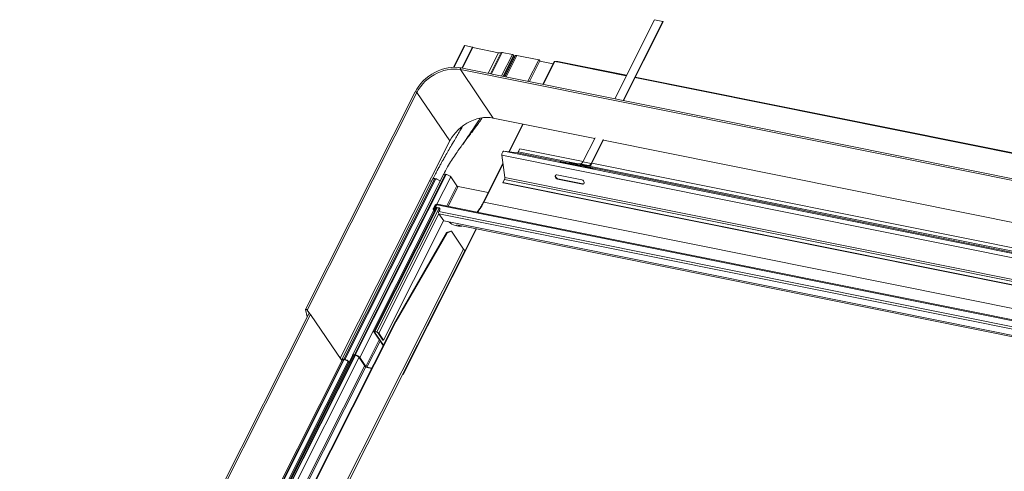
# Model space of a CAD drawing. Units: millimetres. Extents: x -23272466 to 44913, y -22484615 to 188.
# Drawn here: x -23269887 to -23269832, y -22482385 to -22482360 of the extents above; entities that cross this region are included whole.
import ezdxf

# ---------------------------------------------------------------- set-up
doc = ezdxf.new("R2010")
doc.units = ezdxf.units.MM
doc.layers.add('KEYLITE FLASHING', color=7, linetype='Continuous', lineweight=18)
doc.layers.add('KEYLITE TEXT', color=250, linetype='Continuous', lineweight=18)
doc.layers.add('KEYLITE INDICATIVE VIEW FLASHING 1', color=252, linetype='Continuous')

# ---------------------------------------------------------------- blocks, each defined once
blk = doc.blocks.new('DTRF')
at = {"layer": 'KEYLITE FLASHING', "color": 251, "linetype": 'Continuous', "lineweight": 13}
for p, q in [((-12290.523, -5484.065), (-12292.743, -5488.466)), ((-12290.06, -5484.157), (-12290.523, -5484.065)), ((-12292.281, -5488.559), (-12290.06, -5484.157)), ((-12292.258, -5488.564), (-12290.046, -5484.179)), ((-12290.06, -5484.157), (-12290.046, -5484.179)), ((-12301.118, -5485.509), (-12301.725, -5486.713)), ((-12301.093, -5485.505), (-12301.702, -5486.712)), ((-12300.67, -5485.59), (-12301.259, -5486.756)), ((-12300.656, -5485.611), (-12301.236, -5486.76)), ((-12300.67, -5485.59), (-12301.093, -5485.505)), ((-12300.656, -5485.611), (-12300.67, -5485.59)), ((-12299.222, -5485.908), (-12300.66, -5485.619)), ((-12299.222, -5485.908), (-12299.797, -5487.049)), ((-12299.074, -5485.895), (-12299.669, -5487.075)), ((-12299.009, -5485.895), (-12299.61, -5487.087)), ((-12298.445, -5486.008), (-12299.047, -5487.2)), ((-12298.445, -5486.008), (-12299.009, -5485.895)), ((-12298.966, -5487.216), (-12298.382, -5486.058)), ((-12298.341, -5486.085), (-12298.917, -5487.226)), ((-12298.288, -5486.08), (-12298.871, -5487.235)), ((-12298.268, -5486.064), (-12298.86, -5487.237)), ((-12298.196, -5486.058), (-12298.798, -5487.25)), ((-12298.341, -5486.085), (-12298.391, -5486.075)), ((-12298.268, -5486.064), (-12298.288, -5486.08)), ((-12296.978, -5486.303), (-12298.196, -5486.058)), ((-12261.4, -5494.763), (-12301.313, -5486.745)), ((-12296.978, -5486.303), (-12297.579, -5487.495)), ((-12297.499, -5487.511), (-12296.915, -5486.352)), ((-12296.179, -5486.519), (-12296.923, -5486.37)), ((-12296.118, -5486.397), (-12296.755, -5487.66)), ((-12296.731, -5487.665), (-12296.088, -5486.391)), ((-12295.95, -5486.419), (-12296.088, -5486.391)), ((-12296.044, -5486.391), (-12296.048, -5486.399)), ((-12296.024, -5486.404), (-12296.015, -5486.386)), ((-12296.004, -5486.388), (-12296.015, -5486.386)), ((-12296.014, -5486.406), (-12296.004, -5486.388)), ((-12292.101, -5487.192), (-12295.95, -5486.419)), ((-12292.084, -5487.159), (-12295.912, -5486.39)), ((-12261.434, -5494.863), (-12301.347, -5486.845)), ((-12301.347, -5486.845), (-12299.512, -5489.543)), ((-12263.889, -5492.86), (-12291.615, -5487.29)), ((-12263.872, -5492.827), (-12291.598, -5487.257)), ((-12303.868, -5488.086), (-12309.98, -5500.203)), ((-12303.773, -5488.12), (-12309.884, -5500.238)), ((-12303.773, -5488.12), (-12301.938, -5490.818)), ((-12293.859, -5490.678), (-12299.512, -5489.543)), ((-12297.871, -5489.872), (-12298.653, -5491.423)), ((-12298.628, -5491.426), (-12297.847, -5489.877)), ((-12293.842, -5490.645), (-12294.513, -5491.975)), ((-12301.938, -5490.818), (-12308.041, -5502.919)), ((-12294.05, -5492.068), (-12293.38, -5490.738)), ((-12294.036, -5492.089), (-12293.365, -5490.759)), ((-12265.647, -5496.346), (-12293.374, -5490.776)), ((-12263.422, -5498.76), (-12299.033, -5491.606)), ((-12299.033, -5491.606), (-12298.873, -5492.85)), ((-12263.314, -5498.546), (-12298.925, -5491.392)), ((-12298.18, -5491.478), (-12298.925, -5491.392)), ((-12295.29, -5492.058), (-12298.18, -5491.478)), ((-12298.033, -5491.257), (-12298.12, -5491.429)), ((-12294.963, -5492.063), (-12298.12, -5491.429)), ((-12294.508, -5491.965), (-12298.033, -5491.257)), ((-12298.974, -5492.06), (-12300.074, -5494.24)), ((-12300.045, -5494.235), (-12298.969, -5492.102)), ((-12295.755, -5492.014), (-12295.301, -5492.106)), ((-12295.669, -5492.032), (-12295.667, -5492.025)), ((-12295.3, -5492.098), (-12295.667, -5492.025)), ((-12295.432, -5492.052), (-12295.297, -5492.079)), ((-12295.345, -5492.069), (-12295.344, -5492.062)), ((-12295.295, -5492.072), (-12295.344, -5492.062)), ((-12295.297, -5492.083), (-12295.303, -5492.113)), ((-12295.297, -5492.083), (-12294.835, -5492.176)), ((-12295.256, -5492.029), (-12294.794, -5492.122)), ((-12294.664, -5492.097), (-12295.256, -5492.029)), ((-12294.84, -5492.206), (-12294.835, -5492.176)), ((-12294.835, -5492.176), (-12294.814, -5492.178)), ((-12294.82, -5492.208), (-12294.814, -5492.178)), ((-12294.819, -5492.203), (-12294.368, -5492.293)), ((-12294.817, -5492.195), (-12294.722, -5492.214)), ((-12294.28, -5492.303), (-12294.817, -5492.195)), ((-12294.794, -5492.122), (-12294.801, -5492.16)), ((-12294.801, -5492.16), (-12294.209, -5492.228)), ((-12294.794, -5492.122), (-12294.202, -5492.19)), ((-12294.78, -5492.163), (-12294.715, -5492.176)), ((-12294.715, -5492.176), (-12294.722, -5492.214)), ((-12294.722, -5492.214), (-12294.385, -5492.253)), ((-12294.715, -5492.176), (-12294.379, -5492.214)), ((-12294.664, -5492.097), (-12294.202, -5492.19)), ((-12294.513, -5491.975), (-12294.05, -5492.068)), ((-12294.493, -5492.24), (-12294.045, -5492.33)), ((-12294.444, -5492.201), (-12294.379, -5492.214)), ((-12294.377, -5492.215), (-12294.443, -5492.201)), ((-12294.379, -5492.214), (-12294.385, -5492.253)), ((-12267.078, -5497.726), (-12294.357, -5492.246)), ((-12293.957, -5492.341), (-12294.356, -5492.26)), ((-12294.281, -5492.309), (-12294.28, -5492.303)), ((-12294.202, -5492.19), (-12294.209, -5492.228)), ((-12266.752, -5497.73), (-12294.165, -5492.223)), ((-12294.05, -5492.068), (-12294.036, -5492.089)), ((-12266.296, -5497.633), (-12294.023, -5492.063)), ((-12302.286, -5492.688), (-12307.361, -5502.748)), ((-12302.179, -5492.669), (-12307.253, -5502.729)), ((-12302.131, -5492.679), (-12307.205, -5502.738)), ((-12301.884, -5492.825), (-12302.651, -5494.346)), ((-12302.131, -5492.679), (-12302.179, -5492.669)), ((-12301.547, -5493.321), (-12301.884, -5492.825)), ((-12263.261, -5500.005), (-12298.873, -5492.85)), ((-12294.576, -5492.982), (-12295.963, -5492.704)), ((-12293.957, -5492.346), (-12293.957, -5492.341)), ((-12302.878, -5492.935), (-12307.953, -5502.996)), ((-12302.771, -5492.917), (-12307.845, -5502.976)), ((-12302.723, -5492.926), (-12307.797, -5502.986)), ((-12302.944, -5493.066), (-12303.06, -5493.043)), ((-12302.723, -5492.926), (-12302.771, -5492.917)), ((-12301.547, -5493.321), (-12302.111, -5494.44)), ((-12301.48, -5493.361), (-12302.032, -5494.456)), ((-12299.8, -5493.698), (-12301.48, -5493.361)), ((-12298.892, -5492.96), (-12298.979, -5493.132)), ((-12263.367, -5500.286), (-12298.979, -5493.132)), ((-12298.964, -5493.153), (-12298.979, -5493.132)), ((-12263.353, -5500.307), (-12298.964, -5493.153)), ((-12263.281, -5500.114), (-12298.892, -5492.96)), ((-12295.91, -5492.932), (-12295.931, -5492.949)), ((-12295.931, -5492.949), (-12294.544, -5493.228)), ((-12294.523, -5493.211), (-12295.91, -5492.932)), ((-12294.523, -5493.211), (-12294.544, -5493.228)), ((-12302.854, -5494.588), (-12302.749, -5494.38)), ((-12302.717, -5494.386), (-12302.822, -5494.594)), ((-12302.78, -5494.603), (-12302.691, -5494.427)), ((-12302.705, -5494.524), (-12302.748, -5494.609)), ((-12302.727, -5494.501), (-12302.666, -5494.381)), ((-12302.542, -5494.539), (-12302.727, -5494.501)), ((-12302.713, -5494.523), (-12302.727, -5494.501)), ((-12302.689, -5494.426), (-12302.717, -5494.386)), ((-12302.528, -5494.56), (-12302.713, -5494.523)), ((-12302.696, -5494.375), (-12302.68, -5494.343)), ((-12302.677, -5494.402), (-12302.696, -5494.375)), ((-12302.691, -5494.427), (-12302.69, -5494.427)), ((-12266.269, -5501.693), (-12302.666, -5494.381)), ((-12266.199, -5501.655), (-12302.629, -5494.336)), ((-12263.462, -5501.585), (-12300.045, -5494.235)), ((-12302.821, -5494.683), (-12306.958, -5502.885)), ((-12302.677, -5494.53), (-12306.164, -5501.444)), ((-12306.115, -5501.435), (-12302.636, -5494.538)), ((-12306.013, -5501.456), (-12302.534, -5494.559)), ((-12305.9, -5501.523), (-12302.546, -5494.873)), ((-12302.854, -5494.634), (-12302.782, -5494.739)), ((-12302.805, -5494.619), (-12302.822, -5494.594)), ((-12302.73, -5494.635), (-12302.748, -5494.609)), ((-12266.705, -5502.072), (-12302.547, -5494.871)), ((-12302.272, -5495.275), (-12302.547, -5494.871)), ((-12302.543, -5494.742), (-12302.496, -5494.649)), ((-12266.7, -5501.943), (-12302.543, -5494.742)), ((-12302.528, -5494.56), (-12302.542, -5494.539)), ((-12302.28, -5495.264), (-12305.634, -5501.914)), ((-12266.778, -5502.406), (-12302.272, -5495.275)), ((-12301.564, -5495.499), (-12266.815, -5502.48)), ((-12304.965, -5500.855), (-12302.117, -5495.922)), ((-12304.933, -5500.862), (-12302.085, -5495.929)), ((-12300.474, -5495.718), (-12304.549, -5503.797)), ((-12304.543, -5503.824), (-12300.456, -5495.722)), ((-12301.878, -5495.838), (-12302.117, -5495.922)), ((-12302.117, -5495.922), (-12302.085, -5495.929)), ((-12302.085, -5495.929), (-12301.846, -5495.845)), ((-12301.846, -5495.845), (-12301.878, -5495.838)), ((-12301.846, -5495.845), (-12301.169, -5496.839)), ((-12320.529, -5535.22), (-12301.169, -5496.839)), ((-12320.467, -5535.339), (-12301.133, -5497.007)), ((-12309.798, -5500.443), (-12325.912, -5532.39)), ((-12325.817, -5532.426), (-12309.702, -5500.477)), ((-12309.889, -5500.624), (-12309.981, -5500.21)), ((-12309.884, -5500.238), (-12309.742, -5500.446)), ((-12309.702, -5500.477), (-12307.95, -5503.052)), ((-12321.142, -5532.927), (-12304.965, -5500.855)), ((-12321.115, -5532.944), (-12304.933, -5500.862)), ((-12304.933, -5500.862), (-12304.965, -5500.855)), ((-12306.159, -5501.471), (-12305.652, -5502.216)), ((-12306.126, -5501.477), (-12306.115, -5501.455)), ((-12306.126, -5501.477), (-12305.64, -5502.193)), ((-12306.013, -5501.456), (-12306.115, -5501.435)), ((-12305.999, -5501.477), (-12306.101, -5501.456)), ((-12305.666, -5501.908), (-12305.932, -5501.517)), ((-12305.634, -5501.914), (-12305.9, -5501.523)), ((-12305.871, -5501.894), (-12306.621, -5503.381)), ((-12305.821, -5501.967), (-12306.554, -5503.42)), ((-12305.634, -5501.914), (-12305.666, -5501.908)), ((-12323.409, -5534.845), (-12307.222, -5502.753)), ((-12323.385, -5534.849), (-12307.199, -5502.758)), ((-12307.205, -5502.738), (-12307.253, -5502.729)), ((-12307.191, -5502.759), (-12307.239, -5502.75)), ((-12307.941, -5503.033), (-12324.136, -5535.14)), ((-12324.046, -5535.12), (-12307.843, -5502.995)), ((-12324.023, -5535.125), (-12307.819, -5503)), ((-12323.829, -5535.255), (-12307.608, -5503.096)), ((-12307.562, -5503.155), (-12323.791, -5535.329)), ((-12307.33, -5502.811), (-12323.498, -5534.865)), ((-12323.191, -5534.98), (-12306.995, -5502.871)), ((-12307.797, -5502.986), (-12307.845, -5502.976)), ((-12307.783, -5503.007), (-12307.831, -5502.997)), ((-12307.533, -5503.197), (-12307.582, -5503.126)), ((-12307.364, -5502.765), (-12307.55, -5503.132)), ((-12307.517, -5503.181), (-12307.55, -5503.132)), ((-12307.528, -5503.204), (-12307.533, -5503.197)), ((-12307.348, -5502.806), (-12307.336, -5502.824)), ((-12306.653, -5503.374), (-12306.99, -5502.878)), ((-12306.621, -5503.381), (-12306.958, -5502.885)), ((-12306.68, -5503.335), (-12322.907, -5535.507)), ((-12322.841, -5535.549), (-12306.626, -5503.401)), ((-12306.286, -5503.474), (-12306.554, -5503.42)), ((-12306.294, -5503.491), (-12306.539, -5503.441)), ((-12304.554, -5503.79), (-12304.549, -5503.797))]:
    blk.add_line(p, q, dxfattribs=at)
at = {"layer": 'KEYLITE FLASHING', "color": 251, "linetype": 'Continuous', "lineweight": 13, "flags": 128}
for points in [[(-12301.093, -5485.505), (-12301.107, -5485.504), (-12301.116, -5485.507), (-12301.118, -5485.509)], [(-12298.382, -5486.058), (-12298.381, -5486.053), (-12298.385, -5486.043), (-12298.395, -5486.032), (-12298.41, -5486.022), (-12298.428, -5486.013), (-12298.445, -5486.008)], [(-12301.308, -5486.747), (-12301.479, -5486.721), (-12301.657, -5486.712), (-12301.84, -5486.72), (-12302.027, -5486.744), (-12302.214, -5486.784), (-12302.401, -5486.841), (-12302.585, -5486.912), (-12302.766, -5486.999), (-12302.94, -5487.099), (-12303.108, -5487.212), (-12303.265, -5487.337), (-12303.413, -5487.473), (-12303.548, -5487.617), (-12303.67, -5487.77), (-12303.777, -5487.929), (-12303.869, -5488.093)], [(-12301.347, -5486.845), (-12301.52, -5486.82), (-12301.701, -5486.812), (-12301.886, -5486.823), (-12302.075, -5486.851), (-12302.264, -5486.897), (-12302.452, -5486.96), (-12302.637, -5487.039), (-12302.817, -5487.133), (-12302.989, -5487.242), (-12303.152, -5487.364), (-12303.304, -5487.497), (-12303.444, -5487.642), (-12303.569, -5487.795), (-12303.679, -5487.955), (-12303.773, -5488.12)], [(-12301.313, -5486.745), (-12301.318, -5486.745), (-12301.329, -5486.749), (-12301.339, -5486.76), (-12301.347, -5486.776), (-12301.353, -5486.795), (-12301.354, -5486.814), (-12301.352, -5486.832), (-12301.347, -5486.845)], [(-12296.915, -5486.352), (-12296.914, -5486.348), (-12296.918, -5486.338), (-12296.928, -5486.327), (-12296.943, -5486.316), (-12296.961, -5486.308), (-12296.978, -5486.303)], [(-12296.015, -5486.386), (-12296.023, -5486.385), (-12296.031, -5486.385), (-12296.037, -5486.386), (-12296.041, -5486.388), (-12296.044, -5486.391)], [(-12303.868, -5488.086), (-12303.868, -5488.085), (-12303.861, -5488.08), (-12303.848, -5488.079), (-12303.832, -5488.082), (-12303.814, -5488.089), (-12303.797, -5488.098), (-12303.783, -5488.109), (-12303.773, -5488.12)], [(-12299.512, -5489.543), (-12299.685, -5489.518), (-12299.866, -5489.51), (-12300.051, -5489.521), (-12300.24, -5489.549), (-12300.429, -5489.595), (-12300.617, -5489.657), (-12300.802, -5489.736), (-12300.982, -5489.831), (-12301.154, -5489.939), (-12301.317, -5490.061), (-12301.469, -5490.195), (-12301.609, -5490.339), (-12301.734, -5490.492), (-12301.844, -5490.652), (-12301.938, -5490.818)], [(-12298.925, -5491.392), (-12298.946, -5491.394), (-12298.968, -5491.407), (-12298.989, -5491.429), (-12299.007, -5491.458), (-12299.021, -5491.492), (-12299.03, -5491.53), (-12299.035, -5491.569), (-12299.033, -5491.606)], [(-12295.667, -5492.025), (-12295.697, -5492.019), (-12295.729, -5492.013), (-12295.759, -5492.009), (-12295.781, -5492.006), (-12295.792, -5492.005), (-12295.792, -5492.006), (-12295.779, -5492.01), (-12295.755, -5492.014)], [(-12295.344, -5492.062), (-12295.374, -5492.056), (-12295.406, -5492.051), (-12295.435, -5492.046), (-12295.457, -5492.043), (-12295.469, -5492.042), (-12295.468, -5492.043), (-12295.455, -5492.047), (-12295.432, -5492.052)], [(-12295.256, -5492.029), (-12295.263, -5492.029), (-12295.269, -5492.032), (-12295.275, -5492.037), (-12295.281, -5492.043), (-12295.287, -5492.052), (-12295.291, -5492.061), (-12295.295, -5492.072), (-12295.297, -5492.083)], [(-12294.835, -5492.176), (-12294.832, -5492.165), (-12294.829, -5492.154), (-12294.824, -5492.144), (-12294.819, -5492.136), (-12294.813, -5492.13), (-12294.807, -5492.125), (-12294.8, -5492.122), (-12294.794, -5492.122)], [(-12294.814, -5492.178), (-12294.814, -5492.174), (-12294.812, -5492.171), (-12294.811, -5492.168), (-12294.809, -5492.165), (-12294.807, -5492.163), (-12294.805, -5492.161), (-12294.803, -5492.16), (-12294.801, -5492.16)], [(-12294.379, -5492.214), (-12294.373, -5492.216), (-12294.368, -5492.22), (-12294.363, -5492.226), (-12294.36, -5492.234), (-12294.357, -5492.243), (-12294.356, -5492.253), (-12294.356, -5492.264), (-12294.357, -5492.268)], [(-12294.368, -5492.293), (-12294.338, -5492.299), (-12294.306, -5492.305), (-12294.277, -5492.309), (-12294.255, -5492.312), (-12294.243, -5492.313), (-12294.244, -5492.312), (-12294.257, -5492.308), (-12294.28, -5492.303)], [(-12294.045, -5492.33), (-12294.015, -5492.336), (-12293.983, -5492.342), (-12293.953, -5492.347), (-12293.931, -5492.35), (-12293.92, -5492.35), (-12293.92, -5492.349), (-12293.933, -5492.346), (-12293.957, -5492.341)], [(-12295.963, -5492.704), (-12296.006, -5492.704), (-12296.04, -5492.723), (-12296.06, -5492.758), (-12296.063, -5492.803), (-12296.048, -5492.852), (-12296.018, -5492.897), (-12295.977, -5492.931), (-12295.931, -5492.949)], [(-12295.91, -5492.932), (-12295.956, -5492.914), (-12295.997, -5492.88), (-12296.027, -5492.835), (-12296.042, -5492.786), (-12296.039, -5492.741), (-12296.023, -5492.711)], [(-12294.544, -5493.228), (-12294.501, -5493.228), (-12294.467, -5493.208), (-12294.447, -5493.174), (-12294.444, -5493.128), (-12294.459, -5493.08), (-12294.489, -5493.035), (-12294.53, -5493.001), (-12294.576, -5492.982)], [(-12294.463, -5493.204), (-12294.48, -5493.21), (-12294.523, -5493.211)], [(-12302.748, -5494.609), (-12302.762, -5494.628), (-12302.782, -5494.643), (-12302.805, -5494.651), (-12302.827, -5494.651), (-12302.846, -5494.643), (-12302.857, -5494.628), (-12302.86, -5494.609), (-12302.854, -5494.588)], [(-12302.822, -5494.594), (-12302.824, -5494.602), (-12302.823, -5494.61), (-12302.818, -5494.616), (-12302.811, -5494.619), (-12302.802, -5494.619), (-12302.793, -5494.616), (-12302.786, -5494.61), (-12302.78, -5494.603)], [(-12309.981, -5500.21), (-12309.98, -5500.202), (-12309.973, -5500.198), (-12309.96, -5500.197), (-12309.944, -5500.2), (-12309.926, -5500.206), (-12309.909, -5500.216), (-12309.894, -5500.226), (-12309.884, -5500.238)], [(-12309.798, -5500.443), (-12309.797, -5500.442), (-12309.79, -5500.437), (-12309.778, -5500.436), (-12309.761, -5500.439), (-12309.744, -5500.446), (-12309.726, -5500.455), (-12309.712, -5500.466), (-12309.702, -5500.477)], [(-12306.115, -5501.435), (-12306.13, -5501.433), (-12306.142, -5501.433), (-12306.153, -5501.435), (-12306.16, -5501.439), (-12306.165, -5501.445), (-12306.166, -5501.452), (-12306.164, -5501.461), (-12306.159, -5501.471)], [(-12306.101, -5501.456), (-12306.109, -5501.455), (-12306.117, -5501.455), (-12306.123, -5501.456), (-12306.127, -5501.459), (-12306.13, -5501.462), (-12306.131, -5501.467), (-12306.129, -5501.472), (-12306.126, -5501.477)], [(-12307.253, -5502.729), (-12307.285, -5502.724), (-12307.313, -5502.724), (-12307.335, -5502.728), (-12307.352, -5502.737), (-12307.362, -5502.75), (-12307.364, -5502.766), (-12307.36, -5502.785), (-12307.348, -5502.806)], [(-12307.239, -5502.75), (-12307.265, -5502.746), (-12307.287, -5502.746), (-12307.305, -5502.75), (-12307.319, -5502.757), (-12307.327, -5502.767), (-12307.329, -5502.78), (-12307.325, -5502.796), (-12307.322, -5502.802)], [(-12307.845, -5502.976), (-12307.877, -5502.972), (-12307.905, -5502.971), (-12307.927, -5502.976), (-12307.944, -5502.985), (-12307.953, -5502.997), (-12307.956, -5503.014), (-12307.951, -5503.033), (-12307.946, -5503.044)], [(-12307.831, -5502.997), (-12307.857, -5502.994), (-12307.879, -5502.994), (-12307.897, -5502.997), (-12307.911, -5503.004), (-12307.918, -5503.015), (-12307.919, -5503.017)], [(-12304.549, -5503.797), (-12304.543, -5503.807), (-12304.541, -5503.815), (-12304.542, -5503.823), (-12304.547, -5503.829), (-12304.554, -5503.833), (-12304.565, -5503.835), (-12304.576, -5503.835)]]:
    blk.add_lwpolyline(points, dxfattribs=at)
at = {"layer": 'KEYLITE FLASHING', "color": 251, "linetype": 'Continuous', "lineweight": 13}
for centre, radius, start, end in [((-12299.163, -5485.727), 0.191, 252.0045, 297.89), ((-12299.037, -5485.983), 0.0927, 72.0045, 117.89), ((-12298.32, -5486.019), 0.0687, 252.0045, 297.89), ((-12298.225, -5486.146), 0.0927, 72.0045, 117.89), ((-12296.099, -5486.417), 0.0275, 67.7086, 132.7825), ((-12296.038, -5486.511), 0.128, 46.3562, 74.8532), ((-12295.911, -5486.43), 0.0401, 90.9852, 164.0401), ((-12298.187, -5491.407), 0.0713, 275.8148, 342.0064), ((-12294.682, -5491.92), 0.178, 275.8148, 342.0064), ((-12294.389, -5492.263), 0.0112, 358.8064, 69.2558), ((-12294.229, -5492.026), 0.203, 275.8148, 342.0064), ((-12294.22, -5492.013), 0.178, 275.8148, 342.0064), ((-12299.069, -5492.872), 0.198, 333.6526, 6.3252), ((-12302.689, -5494.41), 0.0677, 82.3978, 153.0598), ((-12302.699, -5494.395), 0.0203, 82.3978, 153.0598), ((-12302.671, -5494.259), 0.119, 257.7233, 272.6854), ((-12302.656, -5494.243), 0.103, 256.7746, 278.6544), ((-12302.561, -5494.433), 0.118, 142.868, 153.5256), ((-12303.103, -5492.719), 3.414, 322.7192, 333.6281), ((-12300.055, -5494.261), 0.0275, 67.752, 132.5876), ((-12302.419, -5494.811), 0.142, 151.0363, 205.2764), ((-12302.556, -5494.609), 0.0719, 326.7061, 78.9961), ((-12302.541, -5494.632), 0.0736, 46.5518, 79.8208), ((-12301.383, -5494.704), 0.863, 227.1161, 277.7943), ((-12301.285, -5496.952), 0.162, 340.1721, 44.3772), ((-12306.052, -5501.651), 0.199, 39.993, 78.7328), ((-12306.022, -5501.592), 0.117, 39.993, 78.7328), ((-12307.29, -5503.163), 0.433, 39.993, 78.7328), ((-12307.259, -5503.104), 0.351, 39.993, 78.7328), ((-12307.882, -5503.411), 0.433, 39.993, 78.7328), ((-12307.851, -5503.352), 0.351, 39.993, 78.7328), ((-12306.5, -5503.246), 0.199, 219.993, 258.7328), ((-12306.531, -5503.305), 0.117, 219.993, 258.7328)]:
    blk.add_arc(centre, radius, start, end, dxfattribs=at)
for points, knots in [([(-12300.13, -5489.536), (-12300.141, -5489.552), (-12300.19, -5489.624), (-12300.284, -5489.756), (-12300.409, -5489.928), (-12300.526, -5490.087), (-12300.628, -5490.223), (-12300.721, -5490.346), (-12300.824, -5490.483), (-12300.953, -5490.652), (-12301.101, -5490.848), (-12301.265, -5491.069), (-12301.441, -5491.311), (-12301.636, -5491.59), (-12301.846, -5491.909), (-12302.069, -5492.274), (-12302.212, -5492.546), (-12302.287, -5492.689)], [0, 0, 0, 0, 0.015617, 0.068514, 0.128968, 0.184929, 0.227868, 0.266216, 0.309209, 0.366311, 0.437482, 0.507466, 0.587052, 0.676118, 0.774564, 0.882413, 1, 1, 1, 1]), ([(-12301.219, -5491.008), (-12301.217, -5491.004), (-12301.173, -5490.939), (-12301.092, -5490.819), (-12300.97, -5490.64), (-12300.849, -5490.463), (-12300.72, -5490.274), (-12300.584, -5490.073), (-12300.445, -5489.864), (-12300.328, -5489.688), (-12300.262, -5489.586), (-12300.24, -5489.552)], [0, 0, 0, 0, 0.006877, 0.133325, 0.247627, 0.377474, 0.499762, 0.638388, 0.791685, 0.929466, 1, 1, 1, 1]), ([(-12301.215, -5489.986), (-12301.221, -5489.997), (-12301.274, -5490.088), (-12301.377, -5490.264), (-12301.527, -5490.52), (-12301.698, -5490.811), (-12301.879, -5491.12), (-12302.066, -5491.443), (-12302.209, -5491.693), (-12302.317, -5491.886), (-12302.4, -5492.033), (-12302.497, -5492.21), (-12302.611, -5492.421), (-12302.741, -5492.667), (-12302.831, -5492.843), (-12302.879, -5492.937)], [0, 0, 0, 0, 0.011417, 0.093265, 0.181859, 0.274876, 0.39274, 0.500362, 0.606165, 0.647794, 0.696093, 0.755462, 0.825899, 0.907408, 1, 1, 1, 1]), ([(-12302.179, -5492.669), (-12302.2, -5492.666), (-12302.242, -5492.661), (-12302.278, -5492.671), (-12302.282, -5492.686), (-12302.283, -5492.69)], [0, 0, 0, 0, 0.410509, 0.821019, 1, 1, 1, 1]), ([(-12302.771, -5492.917), (-12302.792, -5492.914), (-12302.834, -5492.909), (-12302.87, -5492.918), (-12302.874, -5492.933), (-12302.875, -5492.938)], [0, 0, 0, 0, 0.410509, 0.821019, 1, 1, 1, 1]), ([(-12302.655, -5494.362), (-12302.652, -5494.358), (-12302.646, -5494.351), (-12302.638, -5494.343), (-12302.632, -5494.338), (-12302.629, -5494.336), (-12302.629, -5494.337), (-12302.629, -5494.337)], [0, 0, 0, 0, 0.231313, 0.461102, 0.68794, 0.910563, 1, 1, 1, 1]), ([(-12300.074, -5494.24), (-12300.09, -5494.272), (-12300.137, -5494.363), (-12300.22, -5494.507), (-12300.315, -5494.657), (-12300.381, -5494.744), (-12300.41, -5494.782)], [0, 0, 0, 0, 0.1580624, 0.4587418, 0.7592967, 1, 1, 1, 1])]:
    blk.add_open_spline(points, degree=3, knots=knots, dxfattribs=at)
for points in [[(-12301.884, -5492.825), (-12301.896, -5492.81), (-12301.921, -5492.78), (-12301.986, -5492.735), (-12302.06, -5492.697), (-12302.108, -5492.685), (-12302.131, -5492.679)], [(-12302.476, -5493.073), (-12302.488, -5493.057), (-12302.513, -5493.027), (-12302.578, -5492.982), (-12302.652, -5492.945), (-12302.699, -5492.932), (-12302.723, -5492.926)], [(-12301.547, -5493.321), (-12301.543, -5493.325), (-12301.536, -5493.333), (-12301.519, -5493.346), (-12301.499, -5493.356), (-12301.486, -5493.359), (-12301.48, -5493.361)]]:
    blk.add_open_spline(points, degree=3, dxfattribs=at)
blk = doc.blocks.new('ikona DTRF')
at = {"layer": 'KEYLITE TEXT'}
blk.add_blockref('DTRF', (0, 0), dxfattribs=at)

msp = doc.modelspace()

# ---------------------------------------------------------------- block references
at = {"layer": 'KEYLITE INDICATIVE VIEW FLASHING 1'}
msp.add_blockref('ikona DTRF', (-23257560.604, -22476875.74), dxfattribs=at)

doc.saveas('drawing.dxf')
